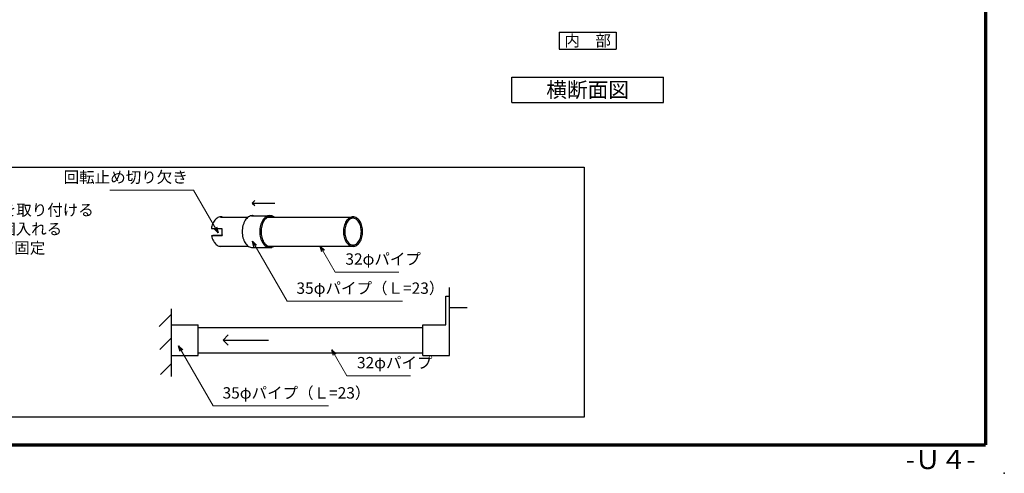
# Model space of a CAD drawing. Units: millimetres. Extents: x 20 to 810, y 21 to 558.
# Drawn here: x 290 to 810, y 21 to 260 of the extents above; entities that cross this region are included whole.
import ezdxf
from ezdxf.enums import TextEntityAlignment as Align

# ---------------------------------------------------------------- set-up
doc = ezdxf.new("R2010")
doc.units = ezdxf.units.MM
doc.header["$MEASUREMENT"] = 0
doc.layers.get('0').update_dxf_attribs({"lineweight": 25})
doc.layers.add('001', color=5, linetype='Continuous', lineweight=70)
doc.layers.add('003', color=2, linetype='Continuous', lineweight=25)
doc.styles.add('AT_VECTOR', font='romans.shx', dxfattribs={"bigfont": 'extfont.shx'})
doc.styles.add('DIM', font='romans.shx', dxfattribs={"width": 0.75, "bigfont": 'extfont.shx'})
doc.dimstyles.new('DIM', dxfattribs={"dimscale": 2, "dimtxt": 3, "dimasz": 1.5, "dimexe": 1, "dimexo": 1.5, "dimgap": 1, "dimtad": 1, "dimdsep": 46, "dimtxsty": 'DIM', "dimblk": 'OPEN30', "dimcen": 0, "dimclrd": 4, "dimclre": 4, "dimclrt": 7, "dimadec": 0, "dimazin": 0, "dimtfac": 1, "dimtmove": 0, "dimatfit": 3, "dimldrblk": 'OPEN30', "dimfxl": 0, "dimlwd": 20, "dimlwe": 20, "dimarcsym": 0})

# ---------------------------------------------------------------- blocks, each defined once
blk = doc.blocks.new('_Open30')
at = {"color": 0, "linetype": 'ByBlock', "lineweight": -2}
for p, q in [((-1, 0.27), (0, 0)), ((0, 0), (-1, -0.27)), ((0, 0), (-1, 0))]:
    blk.add_line(p, q, dxfattribs=at)

msp = doc.modelspace()

# ---------------------------------------------------------------- linework, layer by layer
for p, q in [((412.981, 163.638), (414.364, 165.022)), ((412.981, 163.638), (424.942, 163.638)), ((412.981, 163.638), (414.317, 162.302)), ((396.295, 156.166), (410.8, 156.166)), ((412.65, 156.956), (422.633, 156.956)), ((421.45, 156.166), (466.225, 156.166)), ((391.462, 150.152), (397.045, 150.152)), ((391.528, 146.534), (392.176, 146.716)), ((391.528, 146.534), (397.11, 146.534)), ((392.176, 146.716), (397.08, 146.716)), ((395.917, 140.931), (410.814, 140.931)), ((421.471, 140.931), (466.596, 140.931)), ((413.75, 140.148), (423.301, 140.148)), ((515.19, 99.363), (515.19, 114.514)), ((515.19, 114.514), (517.173, 114.514)), ((517.173, 83.163), (517.173, 118.996)), ((363.867, 98.445), (370.374, 104.952)), ((370.374, 72.16), (370.374, 107.814)), ((517.173, 108.529), (526.42, 108.529)), ((370.374, 83.163), (370.374, 99.363)), ((370.374, 99.363), (384.549, 99.363)), ((384.549, 83.163), (384.549, 99.363)), ((502.998, 84.513), (502.998, 99.363)), ((502.998, 99.363), (515.19, 99.363)), ((517.173, 83.163), (517.173, 99.363)), ((384.549, 98.013), (429.585, 98.013)), ((397.617, 91.263), (400.384, 94.03)), ((429.585, 98.013), (466.035, 98.013)), ((466.035, 98.013), (502.998, 98.013)), ((364.218, 86.268), (370.374, 92.424)), ((397.617, 91.263), (421.539, 91.263)), ((397.617, 91.263), (400.29, 88.59)), ((370.374, 83.163), (384.549, 83.163)), ((384.549, 84.513), (429.585, 84.513)), ((429.585, 84.513), (468.505, 84.513)), ((466.035, 84.513), (502.998, 84.513)), ((502.998, 83.163), (502.998, 84.513)), ((502.998, 83.163), (517.173, 83.163)), ((364.582, 73.146), (370.374, 78.937))]:
    msp.add_line(p, q)
for centre, radius, start, end in [((396.573, 152.464), 3.874, 107.17584, 122.71341), ((396.416, 152.97), 3.344, 90, 107.17584), ((396.416, 152.97), 3.344, 72.86186, 89.99976), ((413.942, 151.951), 5.255, 123.2224, 136.51307), ((413.308, 152.92), 4.097, 107.49754, 123.2224), ((413.129, 153.486), 3.504, 90, 107.49754), ((413.127, 153.498), 3.492, 82.08119, 89.97013), ((423.183, 151.951), 5.255, 123.2224, 136.51307), ((422.548, 152.92), 4.097, 107.49754, 123.2224), ((422.555, 152.833), 3.511, 108.38242, 124.59679), ((422.37, 153.486), 3.504, 90, 107.49754), ((422.37, 153.392), 2.923, 90, 108.38242), ((422.37, 153.486), 3.504, 72.50245, 90), ((422.37, 153.392), 2.923, 71.6928, 89.99939), ((422.191, 152.92), 4.097, 56.77759, 72.50245), ((422.08, 152.684), 4.356, 53.0485, 57.2472), ((466.381, 152.464), 3.874, 107.17584, 122.71341), ((466.225, 152.97), 3.344, 90, 107.17584), ((466.225, 152.97), 3.344, 72.82416, 90), ((466.068, 152.464), 3.874, 57.28659, 72.82416), ((402.442, 148.649), 11.082, 164.96932, 172.20425), ((401.138, 148.999), 9.731, 156.59415, 164.96932), ((399.598, 149.665), 8.054, 147.09221, 156.59415), ((398.174, 150.587), 6.357, 135.96156, 147.09177), ((397.13, 151.597), 4.905, 122.71341, 135.96156), ((419.987, 148.66), 12.251, 165.24, 172.78632), ((418.503, 149.051), 10.716, 156.98968, 165.24), ((416.751, 149.795), 8.813, 147.59031, 156.98968), ((415.131, 150.823), 6.894, 136.51307, 147.5897), ((429.228, 148.66), 12.251, 165.24, 172.78632), ((427.743, 149.051), 10.716, 156.98968, 165.24), ((429.443, 148.658), 11.792, 165.9385, 173.1383), ((425.992, 149.795), 8.813, 147.59031, 156.98968), ((427.914, 149.041), 10.215, 158.01641, 165.9385), ((426.108, 149.769), 8.268, 148.89532, 158.01641), ((424.371, 150.823), 6.894, 136.51307, 147.5897), ((424.438, 150.777), 6.318, 137.97758, 148.89392), ((423.211, 151.883), 4.666, 124.59679, 137.97758), ((471.538, 148.793), 10.357, 164.71614, 182.15504), ((470.946, 148.999), 9.731, 156.59415, 164.96932), ((471.669, 148.801), 9.812, 165.4622, 182.29869), ((469.407, 149.665), 8.054, 147.09221, 156.59415), ((471.1, 148.989), 9.215, 157.67536, 165.70713), ((469.512, 149.642), 7.498, 148.45992, 157.67536), ((467.982, 150.587), 6.357, 135.96156, 147.09177), ((468.043, 150.543), 5.774, 137.48579, 148.45884), ((466.938, 151.597), 4.905, 122.71341, 135.96156), ((466.964, 151.533), 4.309, 124.13155, 137.48579), ((466.387, 152.383), 3.282, 108.08014, 124.13155), ((466.225, 152.882), 2.758, 90, 108.08014), ((466.225, 152.882), 2.758, 71.91985, 90), ((466.062, 152.383), 3.282, 55.86845, 71.91985), ((465.485, 151.533), 4.309, 42.5142, 55.86845), ((465.511, 151.597), 4.905, 44.03843, 57.28659), ((464.406, 150.543), 5.774, 31.54115, 42.5142), ((464.467, 150.587), 6.357, 32.90823, 44.03843), ((462.937, 149.642), 7.498, 22.32464, 31.54008), ((463.042, 149.665), 8.054, 23.40585, 32.90779), ((461.348, 148.989), 9.215, 14.29287, 22.32464), ((460.003, 148.647), 10.604, 6.97811, 14.29287), ((461.503, 148.999), 9.731, 15.03067, 23.40585), ((460.198, 148.649), 11.082, 7.35052, 15.03067), ((402.442, 148.456), 11.082, 189.98657, 195.03067), ((401.138, 148.105), 9.731, 195.03067, 203.40584), ((408.773, 148.552), 11.837, 172.64947, 180), ((408.773, 148.552), 11.837, 180, 187.35052), ((408.024, 148.649), 11.082, 172.20419, 172.64947), ((408.024, 148.456), 11.082, 187.35052, 189.98657), ((420.838, 148.552), 13.109, 172.78632, 180), ((420.838, 148.552), 13.109, 180, 187.21367), ((419.987, 148.444), 12.251, 187.21367, 194.75999), ((430.079, 148.552), 13.109, 172.78632, 180), ((430.079, 148.552), 13.109, 180, 187.21367), ((429.228, 148.444), 12.251, 187.21367, 194.75999), ((430.32, 148.552), 12.675, 173.1383, 180), ((430.32, 148.552), 12.675, 180, 186.86169), ((429.443, 148.447), 11.792, 186.86169, 194.06149), ((427.914, 148.063), 10.215, 194.06149, 201.98358), ((471.423, 148.272), 10.236, 179.26379, 195.23723), ((470.946, 148.105), 9.731, 195.03067, 203.40584), ((471.536, 148.259), 9.672, 179.11807, 194.48307), ((471.1, 148.115), 9.215, 194.29286, 202.32463), ((461.348, 148.115), 9.215, 337.67536, 345.70713), ((460.003, 148.458), 10.604, 345.70713, 353.02189), ((461.503, 148.105), 9.731, 336.59415, 344.96932), ((459.231, 148.552), 11.381, 0, 6.97811), ((459.231, 148.552), 11.381, 353.02189, 0), ((460.198, 148.456), 11.082, 344.96932, 352.64947), ((459.45, 148.552), 11.837, 0, 7.35052), ((459.45, 148.552), 11.837, 352.64947, 0), ((399.598, 147.439), 8.054, 203.40584, 212.90778), ((398.174, 146.517), 6.357, 212.90822, 224.03843), ((397.13, 145.508), 4.905, 224.03843, 237.28659), ((396.573, 144.64), 3.874, 237.28659, 252.82415), ((396.416, 144.134), 3.344, 252.82415, 270), ((396.416, 144.133), 3.343, 270.00248, 286.78084), ((418.503, 148.053), 10.716, 194.75999, 203.01032), ((416.751, 147.31), 8.813, 203.01032, 212.40968), ((415.131, 146.281), 6.894, 212.4103, 223.48692), ((413.942, 145.153), 5.255, 223.48692, 236.77759), ((413.308, 144.185), 4.097, 236.77759, 252.50245), ((427.743, 148.053), 10.716, 194.75999, 203.01032), ((425.992, 147.31), 8.813, 203.01032, 212.40968), ((426.108, 147.335), 8.268, 201.98358, 211.10467), ((424.371, 146.281), 6.894, 212.4103, 223.48692), ((424.438, 146.327), 6.318, 211.10607, 222.02241), ((423.183, 145.153), 5.255, 223.48692, 236.77759), ((423.211, 145.221), 4.666, 222.02241, 235.4032), ((422.548, 144.185), 4.097, 236.77759, 252.50245), ((422.555, 144.271), 3.511, 235.4032, 251.61757), ((422.37, 143.713), 2.923, 251.61757, 270), ((422.37, 143.711), 2.922, 270.00381, 287.89876), ((422.191, 144.185), 4.097, 287.49754, 303.2224), ((422.082, 144.416), 4.352, 302.76062, 306.75559), ((469.407, 147.439), 8.054, 203.40584, 212.90778), ((469.512, 147.463), 7.498, 202.32463, 211.54007), ((467.982, 146.517), 6.357, 212.90822, 224.03843), ((468.043, 146.561), 5.774, 211.54115, 222.5142), ((466.938, 145.508), 4.905, 224.03843, 237.28659), ((466.964, 145.571), 4.309, 222.5142, 235.86844), ((466.381, 144.64), 3.874, 237.28659, 252.82415), ((466.387, 144.721), 3.282, 235.86844, 251.91985), ((466.225, 144.134), 3.344, 252.82415, 270), ((466.225, 144.223), 2.758, 251.91985, 270), ((466.225, 144.223), 2.758, 270, 288.08014), ((466.225, 144.134), 3.344, 270, 287.17584), ((466.062, 144.721), 3.282, 288.08014, 304.13155), ((466.068, 144.64), 3.874, 287.17584, 302.71341), ((465.485, 145.571), 4.309, 304.13155, 317.48579), ((465.511, 145.508), 4.905, 302.71341, 315.96156), ((464.406, 146.561), 5.774, 317.48579, 328.45884), ((464.467, 146.517), 6.357, 315.96156, 327.09177), ((462.937, 147.463), 7.498, 328.45992, 337.67536), ((463.042, 147.439), 8.054, 327.09221, 336.59415), ((413.129, 143.618), 3.504, 252.50245, 270), ((413.127, 143.607), 3.492, 270.02986, 277.9188), ((422.37, 143.618), 3.504, 252.50245, 270), ((422.37, 143.618), 3.504, 270, 287.49754)]:
    msp.add_arc(centre, radius, start, end)
msp.add_point((810, 21))
at = {"layer": '001'}
for p in [(800, 558), (40, 36)]:
    msp.add_line(p, (800, 36), dxfattribs=at)
at = {"layer": '003'}
for p, q in [((575.062, 253.864), (575.062, 244.864)), ((575.062, 253.864), (605.062, 253.864)), ((605.062, 253.864), (605.062, 244.864)), ((575.062, 244.864), (605.062, 244.864)), ((550.062, 230.086), (630.062, 230.086)), ((550.062, 216.753), (550.062, 230.086)), ((630.062, 216.753), (630.062, 230.086)), ((550.062, 216.753), (630.062, 216.753)), ((107.222, 182.65), (588.273, 182.65)), ((588.273, 182.65), (588.273, 50.645)), ((588.273, 50.645), (107.222, 50.645))]:
    msp.add_line(p, q, dxfattribs=at)

# ---------------------------------------------------------------- texts
at = {"style": 'AT_VECTOR'}
for s, height, p in [('内\u3000部', 6, (590.062, 249.364)), ('横断面図', 8, (590.062, 223.419)), ('-Ｕ４-', 10, (776.396, 28.251))]:
    msp.add_text(s, height=height, dxfattribs=at).set_placement(p, align=Align.MIDDLE_CENTER)
for s, p in [('（１）コーナー柱内側にコーナーブラケットを取り付ける', (116.575, 159.982)), ('（２）32φパイプに35φパイプ（Ｌ=23）を1個入れる', (116.575, 149.982)), ('（３）（２）の35φパイプを壁側に寄せ回して固定', (116.575, 139.982))]:
    msp.add_text(s, height=6, dxfattribs=at).set_placement(p, align=Align.MIDDLE_LEFT)
at = {"layer": '003', "color": 7, "char_height": 6, "style": 'DIM'}
for s, insert, attachment_point in [('回転止め切り欠き', (378.984, 172.416), 9), ('32φパイプ', (462.194, 129.219), 7), ('35φパイプ（Ｌ=23）', (436.378, 113.85), 7), ('32φパイプ', (468.31, 74.518), 7), ('35φパイプ（Ｌ=23）', (397.357, 58.567), 7)]:
    msp.add_mtext(s, dxfattribs=dict(at, insert=insert, attachment_point=attachment_point))

# ---------------------------------------------------------------- leaders
at = {"layer": '003', "annotation_type": 0, "has_hookline": 1}
for points, hookline_direction, text_width in [([(394.978, 148.002), (382.037, 170.416), (380.984, 170.416)], 1, 41.1), ([(413.127, 143.607), (431.462, 111.85), (434.378, 111.85)], 0, 55.971), ([(448.959, 140.931), (456.876, 127.219), (460.194, 127.219)], 0, 28.264), ([(374.106, 88.324), (392.44, 56.567), (395.357, 56.567)], 0, 55.971), ([(455.075, 86.23), (462.991, 72.518), (466.31, 72.518)], 0, 28.264)]:
    msp.add_leader(points, dimstyle='DIM', override={"dimgap": 1, "dimtad": 1}, dxfattribs=dict(at, hookline_direction=hookline_direction, text_width=text_width))

doc.saveas('drawing.dxf')
